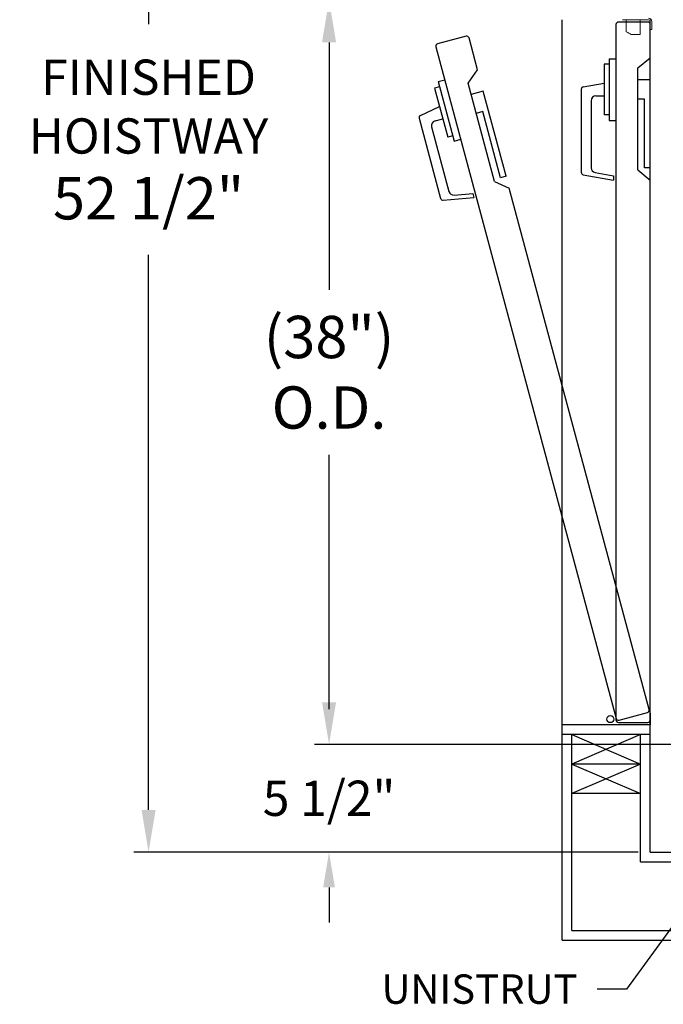
# Model space of a CAD drawing. Extents: x -180 to -45, y -6 to 86.
# Drawn here: x -180 to -147, y -4 to 46 of the extents above; entities that cross this region are included whole.
import ezdxf

# ---------------------------------------------------------------- set-up
doc = ezdxf.new("R2010")
doc.units = 0
doc.header["$LTSCALE"] = 10
doc.header["$MEASUREMENT"] = 0
doc.header["$PDMODE"] = 98
doc.layers.get('DEFPOINTS').update_dxf_attribs({"linetype": 'CONTINUOUS'})
for name, color, linetype in [('DIM', 1, 'CONTINUOUS'), ('DOOR', 2, 'CONTINUOUS'), ('DOOR CODE_NEW', 7, 'CONTINUOUS'), ('HW', 130, 'CONTINUOUS'), ('INTERLOCK - LRCE', 7, 'CONTINUOUS')]:
    doc.layers.add(name, color=color, linetype=linetype)
doc.styles.add('ROMANT', font='romant')
doc.styles.get("Standard").update_dxf_attribs({"font": 'SIMPLEX.shx', "width": 0.85})
doc.dimstyles.new('FRAC', dxfattribs={"dimtxt": 2, "dimasz": 1.5, "dimexe": 0.5, "dimexo": 0.375, "dimgap": 1.5, "dimtad": 0, "dimtih": 1, "dimtoh": 1, "dimdec": 4, "dimzin": 0, "dimdsep": 46, "dimtxsty": 'Standard', "dimcen": -0.25, "dimadec": 0, "dimazin": 0, "dimtfac": 0.0625, "dimtdec": 4, "dimtofl": 0, "dimtmove": 0, "dimatfit": 3, "dimfxl": 1, "dimtolj": 1, "dimtzin": 0, "dimarcsym": 0})
doc.dimstyles.get("Standard").update_dxf_attribs({"dimscale": 16, "dimtxt": 0.09375, "dimasz": 0.09375, "dimexe": 0.0625, "dimexo": 0.0625, "dimgap": 0.0625, "dimtad": 0, "dimtih": 1, "dimtoh": 1, "dimdec": 4, "dimzin": 4, "dimdsep": 46, "dimtxsty": 'Standard', "dimcen": 0.0625, "dimadec": 0, "dimazin": 0, "dimtfac": 1, "dimtdec": 4, "dimtofl": 0, "dimtmove": 0, "dimatfit": 3, "dimfxl": 1, "dimtolj": 1, "dimtzin": 0, "dimarcsym": 0})

# ---------------------------------------------------------------- blocks, each defined once
blk = doc.blocks.new('*D91')
at = {"layer": 'DEFPOINTS', "color": 0, "transparency": 16777216}
for p in [(-146.151, 47), (-164.539, 9), (-141.151, 9)]:
    blk.add_point(p, dxfattribs=at)
at = {"layer": 'DIM', "color": 0, "lineweight": -2, "transparency": 16777216}
for p, q in [((-146.901, 47), (-165.289, 47)), ((-164.539, 44.844), (-164.539, 32.211)), ((-164.539, 11.156), (-164.539, 23.789)), ((-141.901, 9), (-165.289, 9))]:
    blk.add_line(p, q, dxfattribs=at)
at = {"layer": 'DIM', "color": 0, "transparency": 16777216}
for points in [[(-164.898, 44.844), (-164.179, 44.844), (-164.539, 47)], [(-164.898, 11.156), (-164.179, 11.156), (-164.539, 9)]]:
    blk.add_solid(points, dxfattribs=at)
at = {"layer": 'DIM', "color": 0, "transparency": 16777216, "insert": (-164.539, 28), "char_height": 2.16, "attachment_point": 5}
blk.add_mtext('\\A1;(38")\\PO.D.', dxfattribs=at)
blk = doc.blocks.new('*D93')
at = {"layer": 'DEFPOINTS', "color": 0, "transparency": 16777216}
for p in [(-141.151, 9), (-164.539, 3.5), (-148.151, 3.5)]:
    blk.add_point(p, dxfattribs=at)
at = {"layer": 'DIM', "color": 0, "lineweight": -2, "transparency": 16777216}
for p, q in [((-164.539, 10.797), (-164.539, 12.594)), ((-141.776, 9), (-165.164, 9)), ((-148.776, 3.5), (-165.164, 3.5)), ((-164.539, 1.703), (-164.539, -0.094))]:
    blk.add_line(p, q, dxfattribs=at)
at = {"layer": 'DIM', "color": 0, "transparency": 16777216}
for points in [[(-164.838, 10.797), (-164.239, 10.797), (-164.539, 9)], [(-164.838, 1.703), (-164.239, 1.703), (-164.539, 3.5)]]:
    blk.add_solid(points, dxfattribs=at)
at = {"layer": 'DIM', "color": 0, "transparency": 16777216, "insert": (-164.539, 6.25), "char_height": 1.8, "attachment_point": 5, "style": 'ROMANT'}
blk.add_mtext('\\A1;5 1/2"', dxfattribs=at)
blk = doc.blocks.new('*D104')
at = {"layer": 'DEFPOINTS', "color": 0, "transparency": 16777216}
for p in [(-173.746, 56), (-148.151, 56), (-148.151, 3.5)]:
    blk.add_point(p, dxfattribs=at)
at = {"layer": 'DIM', "color": 0, "lineweight": -2, "transparency": 16777216}
for p, q in [((-148.901, 56), (-174.496, 56)), ((-173.746, 53.844), (-173.746, 45.774)), ((-173.746, 5.656), (-173.746, 33.992)), ((-148.901, 3.5), (-174.496, 3.5))]:
    blk.add_line(p, q, dxfattribs=at)
at = {"layer": 'DIM', "color": 0, "transparency": 16777216}
for points in [[(-174.106, 53.844), (-173.387, 53.844), (-173.746, 56)], [(-174.106, 5.656), (-173.387, 5.656), (-173.746, 3.5)]]:
    blk.add_solid(points, dxfattribs=at)
at = {"layer": 'DIM', "color": 0, "transparency": 16777216, "insert": (-173.746, 39.883), "char_height": 2.16, "attachment_point": 5}
blk.add_mtext('\\A1;{\\Fromanc|c0;\\H0.83333x;FINISHED\\PHOISTWAY}\\P52 1/2"', dxfattribs=at)

msp = doc.modelspace()

# ---------------------------------------------------------------- linework, layer by layer
at = {"layer": 'DOOR', "color": 2}
for p, q in [((-148.15075, 10), (-152.65075, 10)), ((-148.15075, 10), (-152.65075, 10)), ((-148.15075, 10), (-152.65075, 10)), ((-148.15075, 10), (-152.65075, 10)), ((-148.15075, 9.5), (-152.65075, 9.5))]:
    msp.add_line(p, q, dxfattribs=at)
at = {"layer": 'DOOR CODE_NEW', "color": 2}
for p, q in [((-152.65075, 10), (-152.65075, 46)), ((-149.90075, 45.75), (-149.90075, 10.25)), ((-148.27575, 45.875), (-149.77575, 45.875)), ((-148.27575, 45.875), (-149.77575, 45.875)), ((-148.15075, 10), (-148.15075, 46)), ((-148.15075, 44.055), (-148.15075, 45.75)), ((-157.54991, 45.15783), (-158.9988, 44.7696)), ((-156.95812, 43.43219), (-157.39682, 45.06944)), ((-159.08719, 44.6165), (-149.89911, 10.32614)), ((-150.51075, 43.735), (-150.51075, 41.135)), ((-150.25075, 43.735), (-150.51075, 43.735)), ((-150.25075, 44.01), (-150.25075, 40.86)), ((-150.25075, 44.01), (-149.90075, 44.01)), ((-148.79075, 43.535), (-148.15075, 44.055)), ((-157.44173, 42.76427), (-156.95812, 43.43219)), ((-148.79075, 38.335), (-148.79075, 43.535)), ((-158.97492, 42.84521), (-158.63684, 42.93579)), ((-158.97492, 42.84521), (-158.15964, 39.80254)), ((-156.09587, 37.74145), (-157.44173, 42.76427)), ((-151.56746, 42.57367), (-150.51075, 42.76)), ((-148.15075, 42.935), (-148.79075, 42.935)), ((-148.15075, 38.435), (-148.15075, 42.935)), ((-158.90374, 42.57958), (-159.15488, 42.51228)), ((-159.15488, 42.51228), (-158.48195, 40.00088)), ((-156.66824, 42.35036), (-157.28644, 42.18471)), ((-155.50356, 38.00369), (-156.66824, 42.35036)), ((-151.67075, 42.45057), (-151.67075, 38.20943)), ((-151.17075, 41.86), (-151.17075, 38.44244)), ((-150.92075, 42.11), (-150.51075, 42.11)), ((-148.45075, 41.935), (-148.79075, 41.935)), ((-148.45075, 38.435), (-148.45075, 41.935)), ((-159.87501, 41.11703), (-158.90253, 41.57051)), ((-156.6992, 41.30679), (-157.02762, 41.21879)), ((-155.79333, 37.92604), (-156.6992, 41.30679)), ((-159.94292, 40.97139), (-158.84523, 36.87476)), ((-159.13033, 40.83654), (-158.7343, 40.94266)), ((-150.25075, 41.135), (-150.51075, 41.135)), ((-150.25075, 40.86), (-149.90075, 40.86)), ((-159.30711, 40.53035), (-158.42258, 37.22924)), ((-158.23081, 40.06817), (-158.48195, 40.00088)), ((-158.15964, 39.80254), (-157.82156, 39.89313)), ((-148.79075, 38.335), (-148.15075, 37.815)), ((-148.15075, 38.435), (-148.45075, 38.435)), ((-156.09587, 37.74145), (-155.34309, 37.40482)), ((-155.50356, 38.00369), (-155.79333, 37.92604)), ((-151.56746, 38.08633), (-150.02575, 37.81448)), ((-150.96417, 38.19623), (-150.02575, 38.03077)), ((-150.02575, 38.03077), (-150.02575, 37.81448)), ((-148.15075, 10.25), (-148.15075, 37.815)), ((-148.20874, 10.77907), (-155.34309, 37.40482)), ((-158.7136, 36.78259), (-157.15407, 36.91903)), ((-158.15931, 37.0449), (-157.21004, 37.12795)), ((-157.21004, 37.12795), (-157.15407, 36.91903)), ((-149.74602, 10.23775), (-148.29713, 10.62598)), ((-148.15075, 10.6), (-148.15075, 10)), ((-149.77575, 10.125), (-148.27575, 10.125)), ((-148.15075, 10), (-152.65075, 10)), ((-148.15075, 10), (-152.65075, 10)), ((-148.15075, 10), (-150.18591, 10))]:
    msp.add_line(p, q, dxfattribs=at)
msp.add_circle((-150.18909, 10.2943), 0.182, dxfattribs=at)
msp.add_circle((-150.18909, 10.2943), 0.182, dxfattribs=at)
for centre, radius, start, end in [((-149.77575, 45.75), 0.125, 90, 180), ((-149.77575, 45.75), 0.125, 90, 180), ((-148.27575, 45.75), 0.125, 0, 90), ((-148.27575, 45.75), 0.125, 0, 90), ((-158.96645, 44.64886), 0.125, 105, 195), ((-157.51756, 45.03709), 0.125, 15, 105), ((-151.54575, 42.45057), 0.125, 100, 180), ((-150.92075, 41.86), 0.25, 90, 180), ((-159.82218, 41.00375), 0.125, 115, 195), ((-159.06563, 40.59506), 0.25, 105, 195), ((-151.54575, 38.20943), 0.125, 180, 260), ((-150.92075, 38.44244), 0.25, 180, 260), ((-158.1811, 37.29395), 0.25, 195, 275), ((-158.72449, 36.90711), 0.125, 195, 275), ((-148.32948, 10.74672), 0.125, 285, 15), ((-149.77575, 10.25), 0.125, 180, 270), ((-149.77837, 10.35849), 0.125, 195, 285), ((-148.27575, 10.25), 0.125, 270, 0)]:
    msp.add_arc(centre, radius, start, end, dxfattribs=at)
at = {"layer": 'HW'}
for p, q in [((-152.65075, -1), (-152.65075, 10)), ((-148.15075, 3.5), (-148.15075, 10)), ((-152.15075, -0.5), (-152.15075, 9.5)), ((-148.65075, 9.5), (-152.15075, 8)), ((-152.15075, 9.5), (-148.65075, 8)), ((-148.65075, 3), (-148.65075, 9.5)), ((-148.65075, 8), (-152.15075, 8)), ((-152.15075, 8), (-148.65075, 6.5)), ((-148.65075, 8), (-152.15075, 6.5)), ((-148.65075, 6.5), (-152.15075, 6.5)), ((-148.15075, 3.5), (-94.65075, 3.5)), ((-148.65075, 3), (-94.15075, 3)), ((-152.15075, -0.5), (-90.65075, -0.5)), ((-152.65075, -1), (-90.15075, -1))]:
    msp.add_line(p, q, dxfattribs=at)
at = {"layer": 'INTERLOCK - LRCE', "color": 7, "linetype": 'Continuous', "lineweight": 15}
for p, q in [((-149.56076, 46), (-148.24075, 46)), ((-149.38008, 46), (-149.38008, 45.38912)), ((-148.67142, 45.25133), (-148.67142, 46)), ((-148.15075, 45.91), (-148.15075, 45.5)), ((-148.07265, 45.91), (-148.07265, 45.5)), ((-148.67142, 45.25133), (-149.12418, 45.25133)), ((-148.07265, 45.5), (-148.15075, 45.5))]:
    msp.add_line(p, q, dxfattribs=at)
at = {"layer": 'INTERLOCK - LRCE', "color": 7, "linetype": 'Continuous', "lineweight": 15, "flags": 128}
msp.add_lwpolyline([(-149.38008, 45.38912), (-149.37409, 45.3859), (-149.35631, 45.37632), (-149.32735, 45.36073), (-149.28819, 45.33964), (-149.24015, 45.31377), (-149.18486, 45.284), (-149.12418, 45.25133)], dxfattribs=at)
at = {"layer": 'INTERLOCK - LRCE', "color": 7, "linetype": 'Continuous', "lineweight": 15}
for radius in [0.1681, 0.09]:
    msp.add_arc((-148.24075, 45.91), radius, 0, 90, dxfattribs=at)

# ---------------------------------------------------------------- texts
at = {"layer": 'DIM', "color": 1, "insert": (-151.86124, -3.49163), "char_height": 1.5, "attachment_point": 6, "style": 'ROMANT'}
msp.add_mtext('\\A1;UNISTRUT', dxfattribs=at)

# ---------------------------------------------------------------- dimensions: what is measured, and where the dimension line sits
at = {"layer": 'DIM'}
dim = msp.add_linear_dim(base=(-173.74633, 56), p1=(-148.15075, 3.5), p2=(-148.15075, 56), angle=270, text='{\\Fromanc|c0;\\H0.83333x;FINISHED\\PHOISTWAY}\\P<>', dimstyle='Standard', override={"dimscale": 12, "dimtxt": 0.18, "dimasz": 0.179688, "dimgap": 0.09375, "dimlunit": 5, "dimpost": '"', "dimfrac": 2}, dxfattribs=at)
dim.commit()
dim.dimension.update_dxf_attribs({"geometry": '*D104', "text_midpoint": (-173.74633, 39.88294), "dimtype": 160})
dim = msp.add_linear_dim(base=(-164.53873, 9), p1=(-146.15075, 47), p2=(-141.15075, 9), angle=270, text='(<>)\\PO.D.', dimstyle='Standard', override={"dimscale": 12, "dimtxt": 0.18, "dimasz": 0.179688, "dimgap": 0.09375, "dimlunit": 5, "dimpost": '"', "dimfrac": 2}, dxfattribs=at)
dim.commit()
dim.dimension.update_dxf_attribs({"geometry": '*D91', "text_midpoint": (-164.53873, 28)})
dim = msp.add_linear_dim(base=(-164.53873, 3.5), p1=(-141.15075, 9), p2=(-148.15075, 3.5), angle=270, dimstyle='Standard', override={"dimscale": 10, "dimtxt": 0.18, "dimasz": 0.179688, "dimgap": 1, "dimlunit": 5, "dimpost": '"', "dimtxsty": 'ROMANT', "dimfrac": 2}, dxfattribs=at)
dim.commit()
dim.dimension.update_dxf_attribs({"geometry": '*D93', "text_midpoint": (-164.53873, 6.25), "dimtype": 160})

# ---------------------------------------------------------------- leaders
at = {"layer": 'DIM', "color": 1, "annotation_type": 0, "has_hookline": 1, "hookline_direction": 1, "text_width": 11.57143}
msp.add_leader([(-140.81345, 8.2548), (-149.36124, -3.49163), (-150.86124, -3.49163)], dimstyle='FRAC', override={"dimgap": 1, "dimpost": '"'}, dxfattribs=at)

doc.saveas('drawing.dxf')
